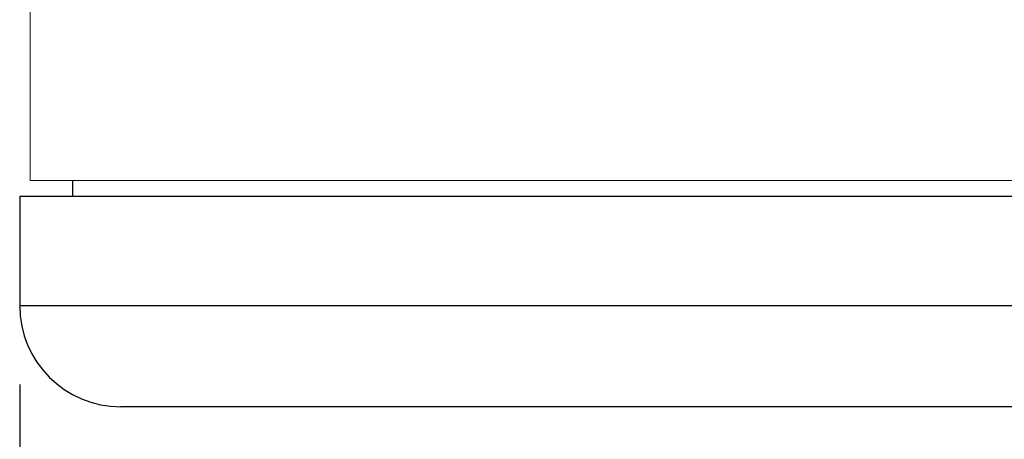
# Model space of a CAD drawing. Units: millimetres. Extents: x 25 to 2075, y 25 to 1460.
# Drawn here: x 474 to 521, y 513 to 533 of the extents above; entities that cross this region are included whole.
import ezdxf

# ---------------------------------------------------------------- set-up
doc = ezdxf.new("R2010")
doc.units = ezdxf.units.MM
doc.header["$LTSCALE"] = 5
doc.header["$PDSIZE"] = -1
doc.layers.add('DIMENSIONS', color=7, linetype='Continuous')
doc.styles.get("Standard").update_dxf_attribs({"font": 'CALIBRI.TTF'})
doc.dimstyles.new('ISO-25', dxfattribs={"dimscale": 6, "dimtxt": 2.5, "dimasz": 2.5, "dimexe": 1.25, "dimexo": 0.625, "dimtad": 1, "dimdec": 1, "dimzin": 1, "dimdsep": 46, "dimtxsty": 'STANDARD', "dimcen": 2.5, "dimadec": 0, "dimazin": 0, "dimtfac": 1, "dimtdec": 1, "dimtmove": 0, "dimatfit": 3, "dimfxl": 1, "dimarcsym": 0})

# ---------------------------------------------------------------- blocks, each defined once
blk = doc.blocks.new('_D')
at = {"layer": 'Defpoints', "color": 0}
for p in [(474.451, 519.418), (775.775, 519.418), (775.775, 464.618)]:
    blk.add_point(p, dxfattribs=at)
at = {"layer": 'DIMENSIONS', "color": 0, "lineweight": -2}
for p, q in [((474.451, 515.668), (474.451, 457.118)), ((775.775, 515.668), (775.775, 457.118)), ((489.451, 464.618), (760.775, 464.618))]:
    blk.add_line(p, q, dxfattribs=at)
at = {"layer": 'DIMENSIONS', "color": 0}
for points in [[(489.451, 467.118), (489.451, 462.118), (474.451, 464.618)], [(760.775, 467.118), (760.775, 462.118), (775.775, 464.618)]]:
    blk.add_solid(points, dxfattribs=at)
at = {"layer": 'DIMENSIONS', "color": 0, "insert": (625.113, 488.722), "char_height": 15, "attachment_point": 2}
blk.add_mtext('301.3(11.9")', dxfattribs=at)

msp = doc.modelspace()

# ---------------------------------------------------------------- linework, layer by layer
at = {"color": 7, "linetype": 'Continuous', "lineweight": 18}
for p in [(474.951, 972.868), (522.951, 525.368)]:
    msp.add_line(p, (474.951, 525.368), dxfattribs=at)
at = {"color": 7, "linetype": 'Continuous', "lineweight": 25}
for p, q in [((476.951, 525.368), (476.951, 524.618)), ((474.451, 524.618), (474.451, 519.418)), ((474.451, 524.618), (522.451, 524.618)), ((522.451, 514.618), (479.251, 514.618))]:
    msp.add_line(p, q, dxfattribs=at)
at = {"color": 8, "linetype": 'Continuous', "lineweight": 25}
msp.add_line((474.451, 519.418), (522.451, 519.418), dxfattribs=at)
at = {"color": 7, "linetype": 'Continuous', "lineweight": 25}
msp.add_arc((479.251, 519.418), 4.8, 180, 270, dxfattribs=at)

# ---------------------------------------------------------------- dimensions: what is measured, and where the dimension line sits
at = {"layer": 'DIMENSIONS'}
dim = msp.add_linear_dim(base=(775.775, 464.618), p1=(474.451, 519.418), p2=(775.775, 519.418), text='<>(11.9")', dimstyle='ISO-25', dxfattribs=at)
dim.commit()
dim.dimension.update_dxf_attribs({"geometry": '_D', "text_midpoint": (625.113, 464.618), "dimtype": 160})

doc.saveas('drawing.dxf')
